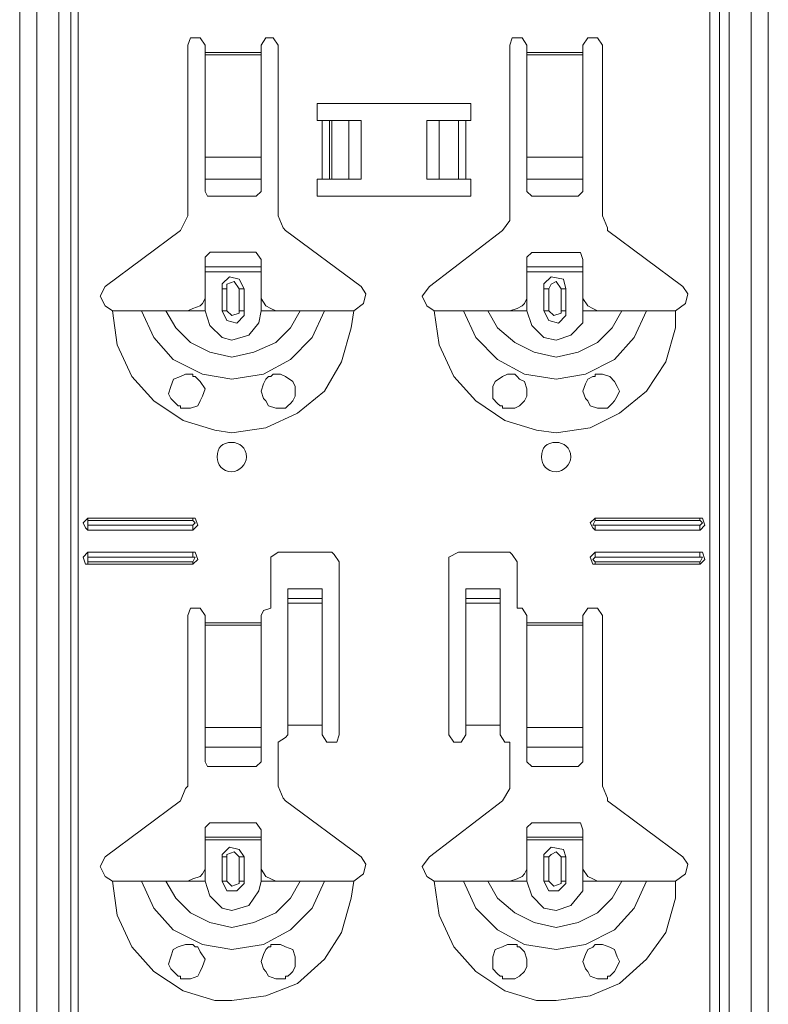
# Model space of a CAD drawing. Units: inches. Extents: x 12 to 199, y -235 to -63.
# Drawn here: x 30 to 36, y -78 to -70 of the extents above; entities that cross this region are included whole.
import ezdxf

# ---------------------------------------------------------------- set-up
doc = ezdxf.new("R2010")
doc.units = ezdxf.units.IN
doc.header["$MEASUREMENT"] = 0
doc.layers.add('Ebene 1', color=7, linetype='Continuous')

# ---------------------------------------------------------------- blocks, each defined once
blk = doc.blocks.new('block 33')
at = {"layer": 'Ebene 1', "color": 179, "lineweight": 18, "true_color": 0x1a171b}
for points in [[(29.6125, -208.3594), (29.6125, -64.9077)], [(35.8443, -208.3594), (35.8443, -64.9077)]]:
    blk.add_lwpolyline(points, dxfattribs=at)
blk = doc.blocks.new('block 44')
at = {"layer": 'Ebene 1', "color": 179, "lineweight": 18, "true_color": 0x1a171b}
for points in [[(31.1554, -70.4698), (31.1147, -70.4086), (31.0332, -70.4086), (31.0133, -70.4698)], [(31.7643, -70.4698), (31.7236, -70.4086), (31.6627, -70.4086), (31.622, -70.4698)], [(33.8346, -70.4694), (33.7941, -70.4086), (33.713, -70.4086), (33.6925, -70.4694)], [(34.464, -70.4694), (34.4236, -70.4086), (34.3424, -70.4086), (34.3014, -70.4694)], [(31.0133, -71.8904), (31.0133, -70.4698)], [(31.1554, -70.4698), (31.1554, -70.5304)], [(31.622, -70.5304), (31.622, -70.4698)], [(31.7643, -70.4698), (31.7643, -71.8904), (31.8048, -71.992), (31.8253, -72.0125), (32.4543, -72.4791)], [(33.6925, -71.8904), (33.6925, -70.4698)], [(33.8346, -70.4694), (33.8346, -70.5304)], [(34.3014, -70.5304), (34.3014, -70.4694)], [(34.464, -70.4694), (34.464, -71.8904), (34.5047, -71.992), (34.5047, -72.0125), (35.1339, -72.4791)], [(31.1554, -70.5304), (31.1554, -70.5506)], [(31.1554, -70.5506), (31.1554, -71.4032)], [(31.622, -70.5506), (31.622, -70.5304)], [(31.622, -71.4032), (31.622, -70.5506)], [(33.8346, -70.5304), (33.8346, -70.5506)], [(33.8346, -70.5506), (33.8346, -71.4032)], [(34.3014, -70.5506), (34.3014, -70.5304)], [(34.3014, -71.4032), (34.3014, -70.5506)], [(32.0892, -71.0987), (32.0892, -70.9566), (33.368, -70.9566), (33.368, -71.0987), (33.3273, -71.0987)], [(32.1296, -71.0987), (32.0892, -71.0987)], [(32.1296, -71.0987), (32.1905, -71.0987)], [(32.1905, -71.0987), (32.211, -71.0987)], [(32.3531, -71.0987), (32.211, -71.0987)], [(32.3531, -71.0987), (32.4543, -71.0987)], [(32.4543, -71.0987), (32.4543, -71.586)], [(33.0025, -71.0987), (33.1041, -71.0987)], [(33.0025, -71.0987), (33.0025, -71.586)], [(33.2664, -71.0987), (33.1041, -71.0987)], [(33.2664, -71.0987), (33.3273, -71.0987)], [(31.1554, -71.586), (31.1554, -71.4032)], [(31.622, -71.4032), (31.622, -71.586)], [(33.8346, -71.586), (33.8346, -71.4032)], [(34.3014, -71.4032), (34.3014, -71.586)], [(31.1554, -71.586), (31.1554, -71.6874)], [(31.622, -71.6874), (31.622, -71.586)], [(33.3273, -71.586), (33.368, -71.586), (33.368, -71.7281), (32.0892, -71.7281), (32.0892, -71.586), (32.1296, -71.586)], [(32.1905, -71.586), (32.1296, -71.586)], [(32.211, -71.586), (32.1905, -71.586)], [(32.211, -71.586), (32.3531, -71.586)], [(32.4543, -71.586), (32.3531, -71.586)], [(33.1041, -71.586), (33.0025, -71.586)], [(33.1041, -71.586), (33.2664, -71.586)], [(33.3273, -71.586), (33.2664, -71.586)], [(33.8346, -71.586), (33.8346, -71.6874)], [(34.3014, -71.6874), (34.3014, -71.586)], [(31.1554, -71.6874), (31.1755, -71.7281), (31.1959, -71.7281)], [(31.1959, -71.7281), (31.5815, -71.7281)], [(31.5815, -71.7281), (31.622, -71.6874)], [(33.8346, -71.6874), (33.8753, -71.7281)], [(33.8753, -71.7281), (34.2608, -71.7281)], [(34.2608, -71.7281), (34.3014, -71.6874)], [(30.3232, -72.4791), (30.9521, -72.0125), (30.9931, -71.931), (31.0133, -71.8904)], [(33.023, -72.4791), (33.6319, -72.0125), (33.6925, -71.931), (33.6925, -71.8904)], [(31.1959, -72.1952), (31.1554, -72.2357), (31.1554, -72.2559)], [(31.5815, -72.1949), (31.1959, -72.1949)], [(31.622, -72.2559), (31.5815, -72.1952)], [(33.8753, -72.1952), (33.8346, -72.2354), (33.8346, -72.2559)], [(34.2608, -72.1952), (33.8753, -72.1952)], [(34.3014, -72.2559), (34.2813, -72.1952), (34.2608, -72.1952)], [(31.1554, -72.3169), (31.1554, -72.2559)], [(31.1554, -72.3169), (31.622, -72.3169)], [(31.1554, -72.3572), (31.1554, -72.3169)], [(31.622, -72.2559), (31.622, -72.3169), (31.622, -72.3575)], [(33.8346, -72.3169), (33.8346, -72.2559)], [(33.8346, -72.3169), (34.3014, -72.3169)], [(33.8346, -72.3572), (33.8346, -72.3169)], [(34.3014, -72.2559), (34.3014, -72.3169), (34.3014, -72.3575)], [(31.1554, -72.5804), (31.1554, -72.3572)], [(31.622, -72.3572), (31.1554, -72.3572)], [(31.4799, -72.4996), (31.4394, -72.4181), (31.3581, -72.398), (31.2975, -72.4586), (31.2975, -72.4996)], [(31.622, -72.5804), (31.622, -72.3575)], [(34.3014, -72.3572), (33.8346, -72.3572)], [(33.8346, -72.5804), (33.8346, -72.3575)], [(34.1597, -72.4996), (34.1392, -72.4181), (34.0379, -72.398), (33.9769, -72.4586), (33.9769, -72.4996)], [(34.3014, -72.5804), (34.3014, -72.3575)], [(30.3232, -72.4791), (30.2826, -72.5603), (30.3232, -72.6414), (30.3838, -72.682)], [(32.3935, -72.682), (32.4747, -72.6214), (32.4948, -72.5398), (32.4543, -72.4791)], [(33.023, -72.4791), (32.962, -72.5603), (33.0025, -72.6414), (33.0631, -72.682)], [(35.073, -72.682), (35.1541, -72.6214), (35.1746, -72.5398), (35.1339, -72.4791)], [(31.2975, -72.682), (31.2975, -72.4996)], [(31.4799, -72.4996), (31.4799, -72.682)], [(33.9769, -72.682), (33.9769, -72.4996)], [(34.1597, -72.4996), (34.1597, -72.682)], [(31.0133, -72.682), (31.0537, -72.6619), (31.1147, -72.6414), (31.1349, -72.6214), (31.1554, -72.5804)], [(31.622, -72.5804), (31.6627, -72.6414), (31.7031, -72.6619), (31.7438, -72.682), (31.7643, -72.682), (31.622, -72.682)], [(33.6925, -72.682), (33.7535, -72.6619), (33.7941, -72.6414), (33.8146, -72.6214), (33.8346, -72.5804)], [(34.3014, -72.5804), (34.3424, -72.6414), (34.3829, -72.6619), (34.4236, -72.682), (34.464, -72.682), (34.3014, -72.682)], [(30.3838, -72.682), (30.526, -72.682), (30.6276, -72.682), (30.6682, -72.682), (30.7494, -72.682), (30.8305, -72.682), (30.9726, -72.682), (31.0133, -72.682)], [(31.0133, -72.682), (31.1554, -72.682)], [(31.2975, -72.682), (31.3381, -72.7632), (31.4193, -72.7837), (31.4799, -72.7225), (31.4799, -72.682)], [(31.9471, -72.682), (31.8048, -72.682), (31.7643, -72.682)], [(32.1498, -72.682), (32.1093, -72.682), (32.0282, -72.682), (31.9471, -72.682)], [(32.3935, -72.682), (32.2514, -72.682), (32.1498, -72.682)], [(33.0631, -72.682), (33.2054, -72.682), (33.307, -72.682), (33.3475, -72.682), (33.4286, -72.682), (33.5098, -72.682), (33.652, -72.682), (33.6925, -72.682)], [(33.6925, -72.682), (33.8346, -72.682)], [(33.9769, -72.682), (34.0174, -72.7632), (34.0985, -72.7837), (34.1597, -72.7225), (34.1597, -72.682)], [(34.6263, -72.682), (34.4842, -72.682), (34.464, -72.682)], [(34.8292, -72.682), (34.7886, -72.682), (34.7074, -72.682), (34.6263, -72.682)], [(35.073, -72.682), (34.9309, -72.682), (34.8292, -72.682)], [(30.9931, -73.494), (30.9726, -73.494), (30.9521, -73.494), (30.9521, -73.4737), (30.9321, -73.4737), (30.9116, -73.4536), (30.871, -73.4129), (30.8505, -73.3724), (30.871, -73.3113), (30.8915, -73.2507), (30.9521, -73.2302), (30.9931, -73.2102), (31.0332, -73.2102), (31.0537, -73.2102), (31.0537, -73.2302), (31.0739, -73.2302)], [(31.6832, -73.4737), (31.6627, -73.4331), (31.6425, -73.4129), (31.622, -73.3519), (31.6425, -73.291), (31.6627, -73.2507), (31.6832, -73.2302), (31.7031, -73.2302), (31.7236, -73.2102), (31.7438, -73.2102), (31.7848, -73.2102), (31.8253, -73.2302), (31.8859, -73.2708), (31.9064, -73.3113), (31.9064, -73.3519), (31.9064, -73.3924), (31.8859, -73.4331), (31.8656, -73.4536), (31.8454, -73.4737), (31.8253, -73.494), (31.7848, -73.494), (31.7438, -73.494), (31.6832, -73.4737)], [(33.6925, -73.494), (33.6724, -73.494), (33.6319, -73.494), (33.6319, -73.4737), (33.6114, -73.4737), (33.5909, -73.4536), (33.5504, -73.4129), (33.5504, -73.3724), (33.5504, -73.3113), (33.5709, -73.2708), (33.6319, -73.2302), (33.6724, -73.2102), (33.713, -73.2102), (33.7332, -73.2102), (33.7535, -73.2302), (33.7736, -73.2503), (33.8146, -73.2708), (33.8346, -73.3318), (33.8346, -73.3924), (33.8146, -73.4331), (33.7736, -73.4737), (33.7332, -73.494), (33.6925, -73.494)], [(34.3624, -73.4737), (34.3424, -73.4331), (34.3219, -73.4129), (34.3014, -73.3519), (34.3219, -73.291), (34.3424, -73.2503), (34.3829, -73.2302), (34.4031, -73.2302), (34.4031, -73.2102), (34.4236, -73.2102), (34.464, -73.2102), (34.5247, -73.2302), (34.5653, -73.2708), (34.5858, -73.3113), (34.6058, -73.3519), (34.5858, -73.3924), (34.5653, -73.4331), (34.5452, -73.4536), (34.5247, -73.4737), (34.5047, -73.494), (34.464, -73.494), (34.4236, -73.494), (34.3624, -73.4737)], [(31.0739, -73.2302), (31.0944, -73.2503), (31.1147, -73.2708), (31.1554, -73.3318), (31.1349, -73.3924), (31.1147, -73.4331), (31.0944, -73.4737), (31.0332, -73.494), (30.9931, -73.494)], [(30.1809, -74.4075), (30.1405, -74.448), (30.1606, -74.4886), (30.1809, -74.509)], [(30.1809, -74.4075), (31.0537, -74.4075)], [(30.1809, -74.4278), (30.1809, -74.4685)], [(30.1809, -74.4278), (31.0537, -74.4278)], [(31.0537, -74.509), (31.0944, -74.4685), (31.0739, -74.4075), (31.0537, -74.4075)], [(31.0537, -74.4685), (31.0739, -74.448), (31.0537, -74.4278)], [(34.4031, -74.4075), (34.3624, -74.448), (34.3829, -74.4886), (34.4031, -74.509)], [(34.4031, -74.4278), (34.3829, -74.4685), (34.4031, -74.4685)], [(34.4031, -74.4075), (35.2759, -74.4075)], [(34.4031, -74.4278), (35.2759, -74.4278)], [(35.2759, -74.509), (35.3164, -74.4685), (35.2962, -74.4075), (35.2759, -74.4075)], [(35.2759, -74.4685), (35.2962, -74.448), (35.2759, -74.4278)], [(31.0537, -74.4685), (30.1809, -74.4685)], [(31.0537, -74.509), (30.1809, -74.509)], [(35.2759, -74.4685), (34.4031, -74.4685)], [(35.2759, -74.509), (34.4031, -74.509)], [(30.1809, -74.6917), (30.1405, -74.7324), (30.1606, -74.793), (30.1809, -74.793)], [(30.1809, -74.6917), (31.0537, -74.6917)], [(31.0537, -74.793), (31.0944, -74.7525), (31.0739, -74.6917), (31.0537, -74.6917)], [(31.7643, -74.6917), (31.7031, -74.7324), (31.7031, -74.7729)], [(31.7643, -74.6917), (32.211, -74.6917)], [(32.2716, -74.7729), (32.2309, -74.7119), (32.211, -74.6917)], [(33.2664, -74.6917), (33.1852, -74.7324), (33.1852, -74.7729)], [(33.2664, -74.6917), (33.6925, -74.6917)], [(33.7535, -74.7729), (33.713, -74.7119), (33.6925, -74.6917)], [(34.4031, -74.6917), (34.3624, -74.7324), (34.3829, -74.793), (34.4031, -74.793)], [(34.4031, -74.6917), (35.2759, -74.6917)], [(35.2759, -74.793), (35.3164, -74.7525), (35.2962, -74.6917), (35.2759, -74.6917)], [(30.1809, -74.7324), (31.0537, -74.7324)], [(30.1809, -74.7324), (30.1809, -74.7525), (30.1809, -74.7729)], [(31.0537, -74.7729), (30.1809, -74.7729)], [(31.0537, -74.7729), (31.0739, -74.7324), (31.0537, -74.7324)], [(31.7031, -75.1585), (31.7031, -74.7729)], [(32.2716, -74.7729), (32.2716, -76.214)], [(33.1852, -76.214), (33.1852, -74.7729)], [(33.7535, -74.7729), (33.7535, -75.1585)], [(34.4031, -74.7324), (34.3829, -74.7525), (34.4031, -74.7729)], [(34.4031, -74.7324), (35.2759, -74.7324)], [(35.2759, -74.7729), (34.4031, -74.7729)], [(35.2759, -74.7729), (35.2962, -74.7324), (35.2759, -74.7324)], [(31.0537, -74.793), (30.1809, -74.793)], [(35.2759, -74.793), (34.4031, -74.793)], [(32.1296, -74.9963), (31.8454, -74.9963)], [(31.8454, -75.0774), (31.8454, -75.0774), (31.8454, -74.9963)], [(32.1296, -74.9963), (32.1296, -75.0774)], [(33.6114, -74.9963), (33.3273, -74.9963)], [(33.3273, -75.0774), (33.3273, -75.0774), (33.3273, -74.9963)], [(33.6114, -74.9963), (33.6114, -75.0774)], [(32.1296, -75.1179), (32.1296, -75.0774), (31.8454, -75.0774)], [(31.8454, -75.0774), (31.8454, -75.1179)], [(33.6114, -75.1179), (33.6114, -75.0774), (33.3273, -75.0774)], [(33.3273, -75.0774), (33.3273, -75.1179)], [(31.1554, -75.2195), (31.1147, -75.1585), (31.0332, -75.1585), (31.0133, -75.2195)], [(31.7031, -75.1585), (31.6425, -75.179), (31.622, -75.2195)], [(31.8454, -75.1179), (31.8454, -76.1328)], [(32.1296, -75.1179), (32.1296, -76.1328)], [(33.3273, -75.1179), (33.3273, -76.1328)], [(33.6114, -75.1179), (33.6114, -76.1328)], [(33.8346, -75.2195), (33.7941, -75.1585), (33.7535, -75.1585)], [(34.464, -75.2195), (34.4236, -75.1585), (34.3424, -75.1585), (34.3014, -75.2195)], [(30.3232, -77.2289), (30.9521, -76.7622), (30.9931, -76.6606), (31.0133, -76.6401), (31.0133, -75.2195)], [(31.1554, -75.2195), (31.1554, -75.2802)], [(31.622, -75.2802), (31.622, -75.2195)], [(33.8346, -75.2195), (33.8346, -75.2802)], [(34.3014, -75.2802), (34.3014, -75.2195)], [(34.464, -75.2195), (34.464, -76.6401), (34.5047, -76.7417), (34.5047, -76.7622), (35.1339, -77.2289)], [(31.1554, -75.2802), (31.1554, -75.3007)], [(31.1554, -76.3156), (31.1554, -76.1533)], [(31.622, -76.1533), (31.622, -76.3156)], [(32.1296, -76.1328), (31.8454, -76.1328), (31.8454, -76.214)], [(32.1296, -76.214), (32.1296, -76.1328)], [(33.6114, -76.1328), (33.3273, -76.1328), (33.3273, -76.214)], [(33.6114, -76.214), (33.6114, -76.1328)], [(31.7643, -76.2751), (31.8253, -76.2345), (31.8454, -76.214)], [(32.1296, -76.214), (32.1703, -76.2751), (32.2514, -76.2751), (32.2716, -76.214)], [(33.1852, -76.214), (33.2259, -76.2751), (33.2865, -76.2751), (33.3273, -76.214)], [(33.6114, -76.214), (33.652, -76.2751), (33.6925, -76.2751)], [(31.1554, -76.3156), (31.1554, -76.4374)], [(31.622, -76.4374), (31.622, -76.3156)], [(31.7643, -76.2751), (31.7643, -76.6401), (31.8048, -76.7417), (31.8253, -76.7622), (32.4543, -77.2289)], [(33.023, -77.2289), (33.6319, -76.7622), (33.6925, -76.6606), (33.6925, -76.6401), (33.6925, -76.2751)], [(31.1554, -76.4374), (31.1755, -76.4778), (31.1959, -76.4778)], [(31.1959, -76.4778), (31.5815, -76.4778)], [(31.5815, -76.4778), (31.622, -76.4374)], [(30.3232, -77.2289), (30.2826, -77.3102), (30.3232, -77.3917), (30.3838, -77.4318)], [(32.3935, -77.4318), (32.4747, -77.3712), (32.4948, -77.29), (32.4543, -77.2289)], [(33.023, -77.2289), (32.962, -77.3102), (33.0025, -77.3917), (33.0631, -77.4318)], [(35.073, -77.4318), (35.1541, -77.3712), (35.1746, -77.29), (35.1339, -77.2289)]]:
    blk.add_lwpolyline(points, dxfattribs=at)
for points in [[(31.5004, -73.9002), (31.5004, -73.8189), (31.4394, -73.7781), (31.3786, -73.7781), (31.2975, -73.7781), (31.2567, -73.8189), (31.2567, -73.9002), (31.2567, -73.9609), (31.2975, -74.0218), (31.3786, -74.0218), (31.4394, -74.0218), (31.5004, -73.9609), (31.5004, -73.9002)], [(34.2002, -73.9002), (34.2002, -73.8189), (34.1392, -73.7781), (34.0782, -73.7781), (33.9971, -73.7781), (33.9564, -73.8189), (33.9564, -73.9002), (33.9564, -73.9609), (33.9971, -74.0218), (34.0782, -74.0218), (34.1392, -74.0218), (34.2002, -73.9609), (34.2002, -73.9002)]]:
    blk.add_open_spline(points, degree=3, knots=[0, 0, 0, 0, 1, 1, 1, 2, 2, 2, 3, 3, 3, 4, 4, 4, 4], dxfattribs=at)

msp = doc.modelspace()

# ---------------------------------------------------------------- linework, layer by layer
at = {"layer": 'Ebene 1', "color": 179, "lineweight": 13, "true_color": 0x1a171b}
for points in [[(29.7544, -208.3594), (29.7544, -64.9077)], [(29.9372, -208.3594), (29.9372, -64.9077)], [(30.0388, -64.9077), (30.0388, -208.3594)], [(30.0998, -208.3594), (30.0998, -64.9077)], [(35.3574, -64.9077), (35.3574, -208.3594)], [(35.4385, -208.3594), (35.4385, -64.9077)], [(35.5196, -208.3594), (35.5196, -64.9077)], [(35.7024, -208.3594), (35.7024, -64.9077)], [(31.1552, -70.5302), (31.622, -70.5302)], [(31.622, -70.5507), (31.1552, -70.5507)], [(33.8346, -70.5302), (34.3016, -70.5302)], [(34.3016, -70.5507), (33.8346, -70.5507)], [(32.1296, -71.5858), (32.1296, -71.0987)], [(32.1903, -71.0987), (32.1903, -71.5858)], [(32.2108, -71.0987), (32.2108, -71.5858)], [(32.3529, -71.0987), (32.3529, -71.5858)], [(33.1039, -71.0987), (33.1039, -71.5858)], [(33.2662, -71.0987), (33.2662, -71.5858)], [(33.2662, -71.0987), (33.2662, -71.5858)], [(33.3273, -71.0987), (33.3273, -71.5858)], [(31.1552, -71.403), (31.622, -71.403)], [(33.8346, -71.403), (34.3016, -71.403)], [(31.1552, -71.5858), (31.622, -71.5858)], [(33.8346, -71.5858), (34.3016, -71.5858)], [(31.4801, -72.4995), (31.4396, -72.4995), (31.3986, -72.4385), (31.338, -72.459), (31.338, -72.4995)], [(34.1595, -72.4995), (34.119, -72.4995), (34.0784, -72.4385), (34.0377, -72.459), (34.0174, -72.4995)], [(31.2975, -72.4995), (31.338, -72.4995)], [(31.338, -72.6822), (31.338, -72.4995)], [(31.4396, -72.4995), (31.4396, -72.6822)], [(33.9767, -72.4995), (34.0174, -72.4995)], [(34.0174, -72.6822), (34.0174, -72.4995)], [(34.119, -72.4995), (34.119, -72.6822)], [(31.1552, -72.6822), (31.1552, -72.5806)], [(31.622, -72.6822), (31.622, -72.5806)], [(33.8346, -72.6822), (33.8346, -72.5806)], [(34.3016, -72.6822), (34.3016, -72.5806)], [(30.3837, -72.6822), (30.4247, -72.9663), (30.5463, -73.2302), (30.729, -73.4329), (30.9724, -73.5957), (31.2363, -73.6768), (31.3786, -73.6971)], [(30.6274, -72.6822), (30.729, -72.9053), (30.8913, -73.0879), (31.1352, -73.21), (31.3786, -73.2503), (31.6425, -73.21), (31.8658, -73.0879), (32.0485, -72.9053), (32.1501, -72.6822)], [(30.8303, -72.6822), (30.9118, -72.8242), (31.0336, -72.9458), (31.1959, -73.0272), (31.3786, -73.0679), (31.5614, -73.0272), (31.744, -72.9458), (31.8658, -72.8242), (31.9469, -72.6822)], [(31.1552, -72.6822), (31.1959, -72.804), (31.2975, -72.9053), (31.3786, -72.9256)], [(31.338, -72.6822), (31.2975, -72.6822)], [(31.338, -72.6822), (31.3786, -72.7225), (31.4396, -72.7024), (31.4396, -72.6822)], [(31.3786, -72.9256), (31.5204, -72.8851), (31.6019, -72.7835), (31.622, -72.6822)], [(31.3786, -73.6971), (31.6628, -73.6563), (31.9264, -73.5345), (32.1501, -73.3518), (32.2919, -73.1084), (32.373, -72.8242), (32.3935, -72.6822)], [(31.4396, -72.6822), (31.4801, -72.6822)], [(33.0634, -72.6822), (33.1039, -72.9663), (33.2257, -73.2302), (33.4085, -73.4329), (33.6519, -73.5957), (33.9158, -73.6768), (34.0784, -73.6971)], [(33.3068, -72.6822), (33.4085, -72.9053), (33.5912, -73.0879), (33.8145, -73.21), (34.0784, -73.2503), (34.3218, -73.21), (34.5652, -73.0879), (34.7278, -72.9053), (34.8294, -72.6822)], [(33.5101, -72.6822), (33.5912, -72.8242), (33.733, -72.9458), (33.8956, -73.0272), (34.0784, -73.0679), (34.2608, -73.0272), (34.4234, -72.9458), (34.545, -72.8242), (34.6263, -72.6822)], [(33.8346, -72.6822), (33.8751, -72.804), (33.9767, -72.9053), (34.0784, -72.9256)], [(34.0174, -72.6822), (33.9767, -72.6822)], [(34.0174, -72.6822), (34.0579, -72.7225), (34.119, -72.7024), (34.119, -72.6822)], [(34.0784, -72.9256), (34.2002, -72.8851), (34.3016, -72.7835), (34.3016, -72.6822)], [(34.0784, -73.6971), (34.3624, -73.6563), (34.6062, -73.5345), (34.8294, -73.3518), (34.9917, -73.1084), (35.0728, -72.8242), (35.0728, -72.6822)], [(34.119, -72.6822), (34.1595, -72.6822)], [(30.1809, -74.4073), (30.1809, -74.4278)], [(31.0536, -74.4073), (31.0536, -74.4278)], [(34.4029, -74.4073), (34.4029, -74.4278)], [(35.2757, -74.4073), (35.2757, -74.4278)], [(30.1809, -74.509), (30.1809, -74.4683)], [(31.0536, -74.509), (31.0536, -74.4683)], [(34.4029, -74.509), (34.4029, -74.4683)], [(35.2757, -74.509), (35.2757, -74.4683)], [(30.1809, -74.6917), (30.1809, -74.7322)], [(31.0536, -74.6917), (31.0536, -74.7322)], [(34.4029, -74.6917), (34.4029, -74.7322)], [(35.2757, -74.6917), (35.2757, -74.7322)], [(30.1809, -74.7932), (30.1809, -74.7729)], [(31.0536, -74.7932), (31.0536, -74.7729)], [(34.4029, -74.7932), (34.4029, -74.7729)], [(35.2757, -74.7932), (35.2757, -74.7729)], [(32.1296, -75.0772), (31.8456, -75.0772)], [(33.6112, -75.0772), (33.3273, -75.0772)], [(31.8456, -75.1179), (32.1296, -75.1179)], [(33.3273, -75.1179), (33.6112, -75.1179)], [(31.1552, -75.2805), (31.622, -75.2805)], [(31.622, -75.3007), (31.1552, -75.3007)], [(33.8346, -75.2805), (34.3016, -75.2805)], [(34.3016, -75.3007), (33.8346, -75.3007)], [(31.1552, -76.1533), (31.622, -76.1533)], [(33.8346, -76.1533), (34.3016, -76.1533)], [(31.1552, -76.3156), (31.622, -76.3156)], [(33.8346, -76.3156), (34.3016, -76.3156)], [(31.2975, -77.2292), (31.338, -77.2292)], [(31.4801, -77.2292), (31.4396, -77.2292), (31.3986, -77.1882), (31.338, -77.2087), (31.338, -77.2292)], [(31.338, -77.4321), (31.338, -77.2292)], [(31.4396, -77.2292), (31.4396, -77.4321)], [(33.9767, -77.2292), (34.0174, -77.2292)], [(34.1595, -77.2292), (34.119, -77.2292), (34.0784, -77.1882), (34.0377, -77.2087), (34.0174, -77.2292)], [(34.0174, -77.4321), (34.0174, -77.2292)], [(34.119, -77.2292), (34.119, -77.4321)], [(31.1552, -77.4321), (31.1552, -77.3305)], [(31.622, -77.4321), (31.622, -77.3305)], [(33.8346, -77.4321), (33.8346, -77.3305)], [(34.3016, -77.4321), (34.3016, -77.3305)], [(30.3837, -77.4321), (30.4247, -77.716), (30.5463, -77.9799), (30.729, -78.1832), (30.9724, -78.3454), (31.2363, -78.4266), (31.3786, -78.4266)], [(30.6274, -77.4321), (30.729, -77.6554), (30.8913, -77.8381), (31.1352, -77.9598), (31.3786, -78.0004), (31.6425, -77.9598), (31.8658, -77.8381), (32.0485, -77.6554), (32.1501, -77.4321)], [(30.8303, -77.4321), (30.9118, -77.5742), (31.0336, -77.6959), (31.1959, -77.777), (31.3786, -77.8176), (31.5614, -77.777), (31.744, -77.6959), (31.8658, -77.5742), (31.9469, -77.4321)], [(31.1552, -77.4321), (31.1959, -77.5538), (31.2975, -77.6554), (31.3786, -77.6755)], [(31.338, -77.4321), (31.2975, -77.4321)], [(31.338, -77.4321), (31.3786, -77.4726), (31.4396, -77.4525), (31.4396, -77.4321)], [(31.3786, -77.6755), (31.5204, -77.6349), (31.6019, -77.5133), (31.622, -77.4321)], [(31.3786, -78.4266), (31.6628, -78.3859), (31.9264, -78.2848), (32.1501, -78.0815), (32.2919, -77.8583), (32.373, -77.5742), (32.3935, -77.4321)], [(31.4396, -77.4321), (31.4801, -77.4321)], [(33.0634, -77.4321), (33.1039, -77.716), (33.2257, -77.9799), (33.4085, -78.1832), (33.6519, -78.3454), (33.9158, -78.4266), (34.0784, -78.4266)], [(33.3068, -77.4321), (33.4085, -77.6554), (33.5912, -77.8381), (33.8145, -77.9598), (34.0784, -78.0004), (34.3218, -77.9598), (34.5652, -77.8381), (34.7278, -77.6554), (34.8294, -77.4321)], [(33.5101, -77.4321), (33.5912, -77.5742), (33.733, -77.6959), (33.8956, -77.777), (34.0784, -77.8176), (34.2608, -77.777), (34.4234, -77.6959), (34.545, -77.5742), (34.6263, -77.4321)], [(33.8346, -77.4321), (33.8751, -77.5538), (33.9767, -77.6554), (34.0784, -77.6755)], [(34.0174, -77.4321), (33.9767, -77.4321)], [(34.0174, -77.4321), (34.0579, -77.4726), (34.119, -77.4521), (34.119, -77.4321)], [(34.0784, -77.6755), (34.2002, -77.6349), (34.3016, -77.5133), (34.3016, -77.4321)], [(34.0784, -78.4266), (34.3624, -78.3859), (34.6062, -78.2848), (34.8294, -78.0815), (34.9917, -77.8583), (35.0728, -77.5742), (35.0728, -77.4321)], [(34.119, -77.4321), (34.1595, -77.4321)]]:
    msp.add_lwpolyline(points, dxfattribs=at)
at = {"layer": 'Ebene 1', "color": 179, "lineweight": 18, "true_color": 0x1a171b}
for points in [[(31.1554, -75.3007), (31.1554, -76.1533)], [(31.6222, -75.3007), (31.6222, -75.2802)], [(31.6222, -76.1533), (31.6222, -75.3007)], [(33.8348, -75.2802), (33.8348, -75.3007)], [(33.8348, -75.3007), (33.8348, -76.1533)], [(34.3014, -75.3007), (34.3014, -75.2802)], [(34.3014, -76.1533), (34.3014, -75.3007)], [(33.8348, -76.3156), (33.8348, -76.1533)], [(34.3014, -76.1533), (34.3014, -76.3156)], [(33.8348, -76.3156), (33.8348, -76.4375)], [(34.3014, -76.4375), (34.3014, -76.3156)], [(33.8348, -76.4375), (33.8753, -76.4778)], [(33.8753, -76.4778), (34.261, -76.4778)], [(34.261, -76.4778), (34.3014, -76.4375)], [(31.1957, -76.9448), (31.1554, -76.9855), (31.1554, -77.0056)], [(31.5815, -76.9448), (31.1957, -76.9448)], [(31.6222, -77.0056), (31.5815, -76.9448)], [(33.8753, -76.9448), (33.8348, -76.9855), (33.8348, -77.0056)], [(34.261, -76.9448), (33.8753, -76.9448)], [(34.3014, -77.0056), (34.2815, -76.9448), (34.261, -76.9448)], [(31.1554, -77.0666), (31.1554, -77.0056)], [(31.1554, -77.0666), (31.6222, -77.0666)], [(31.1554, -77.0871), (31.1554, -77.0666)], [(31.6222, -77.0056), (31.6222, -77.0666), (31.6222, -77.0871)], [(33.8348, -77.0666), (33.8348, -77.0056)], [(33.8348, -77.0666), (34.3014, -77.0666)], [(33.8348, -77.0868), (33.8348, -77.0666)], [(34.3014, -77.0056), (34.3014, -77.0666), (34.3014, -77.0871)], [(31.1554, -77.3305), (31.1554, -77.0871)], [(31.6222, -77.0871), (31.1554, -77.0871)], [(31.4799, -77.2289), (31.4394, -77.1682), (31.3583, -77.1477), (31.2973, -77.2087), (31.2973, -77.2289)], [(31.6222, -77.3305), (31.6222, -77.0871)], [(34.3014, -77.0868), (33.8348, -77.0868)], [(33.8348, -77.3305), (33.8348, -77.0871)], [(34.1597, -77.2289), (34.1392, -77.1682), (34.0375, -77.1477), (33.9769, -77.2087), (33.9769, -77.2289)], [(34.3014, -77.3305), (34.3014, -77.0871)], [(31.2973, -77.4321), (31.2973, -77.2289)], [(31.4799, -77.2289), (31.4799, -77.4321)], [(33.9769, -77.4321), (33.9769, -77.2289)], [(34.1597, -77.2289), (34.1597, -77.4321)], [(31.0129, -77.4321), (31.0537, -77.4116), (31.1149, -77.3915), (31.1351, -77.371), (31.1554, -77.3305)], [(31.6222, -77.3305), (31.6627, -77.3915), (31.7033, -77.4116), (31.7438, -77.4321), (31.7643, -77.4321), (31.6222, -77.4321)], [(33.6927, -77.4321), (33.7533, -77.4116), (33.7941, -77.3915), (33.8143, -77.371), (33.8348, -77.3305)], [(34.3014, -77.3305), (34.3421, -77.3915), (34.3829, -77.4116), (34.4232, -77.4321), (34.464, -77.4321), (34.3014, -77.4321)], [(30.3838, -77.4321), (30.5261, -77.4321), (30.6276, -77.4321), (30.6679, -77.4321), (30.7494, -77.4321), (30.8305, -77.4321), (30.9726, -77.4321), (31.0129, -77.4321)], [(31.0129, -77.4321), (31.1554, -77.4321)], [(31.2973, -77.4321), (31.3381, -77.5133), (31.4193, -77.5133), (31.4799, -77.4525), (31.4799, -77.4321)], [(31.9471, -77.4321), (31.8049, -77.4321), (31.7643, -77.4321)], [(32.15, -77.4321), (32.1093, -77.4321), (32.0278, -77.4321), (31.9471, -77.4321)], [(32.3934, -77.4321), (32.2514, -77.4321), (32.15, -77.4321)], [(33.0633, -77.4321), (33.2054, -77.4321), (33.307, -77.4321), (33.3477, -77.4321), (33.4288, -77.4321), (33.5099, -77.4321), (33.652, -77.4321), (33.6927, -77.4321)], [(33.6927, -77.4321), (33.8348, -77.4321)], [(33.9769, -77.4321), (34.0176, -77.5133), (34.0987, -77.5133), (34.1597, -77.4521), (34.1597, -77.4321)], [(34.6265, -77.4321), (34.4842, -77.4321), (34.464, -77.4321)], [(34.8292, -77.4321), (34.7887, -77.4321), (34.7076, -77.4321), (34.6265, -77.4321)], [(35.0726, -77.4321), (34.9309, -77.4321), (34.8292, -77.4321)], [(30.9928, -78.2441), (30.9726, -78.2441), (30.9523, -78.2441), (30.9523, -78.2236), (30.9321, -78.2236), (30.9116, -78.2033), (30.8712, -78.1627), (30.8507, -78.1222), (30.8712, -78.0614), (30.8911, -78.0004), (30.9321, -77.9799), (30.9928, -77.9599), (31.0129, -77.9599), (31.0334, -77.9599), (31.0537, -77.9599), (31.0739, -77.9799), (31.0944, -77.9799), (31.1149, -78.0206), (31.1554, -78.0815), (31.1351, -78.1425), (31.1149, -78.1832), (31.0944, -78.2236), (31.0334, -78.2441), (30.9928, -78.2441)], [(31.6828, -78.2236), (31.6627, -78.1832), (31.6427, -78.1627), (31.6222, -78.102), (31.6427, -78.0411), (31.6627, -78.0004), (31.6828, -77.9799), (31.7033, -77.9799), (31.7033, -77.9599), (31.7235, -77.9599), (31.7438, -77.9599), (31.7845, -77.9599), (31.8253, -77.9799), (31.8861, -78.0004), (31.9061, -78.0614), (31.9061, -78.102), (31.9061, -78.1425), (31.8861, -78.1832), (31.8656, -78.2033), (31.8454, -78.2236), (31.8253, -78.2236), (31.8253, -78.2441), (31.7845, -78.2441), (31.7438, -78.2441), (31.6828, -78.2236)], [(33.6927, -78.2441), (33.6725, -78.2441), (33.6315, -78.2441), (33.6315, -78.2236), (33.6114, -78.2236), (33.5911, -78.2033), (33.5504, -78.1627), (33.5504, -78.1222), (33.5504, -78.0614), (33.5709, -78.0004), (33.6315, -77.9799), (33.6725, -77.9599), (33.7127, -77.9599), (33.7332, -77.9599), (33.7533, -77.9599), (33.7533, -77.9799), (33.7738, -77.9799), (33.8143, -78.0206), (33.8348, -78.0815), (33.8348, -78.1425), (33.8143, -78.1832), (33.7738, -78.2236), (33.7332, -78.2441), (33.6927, -78.2441)], [(34.3626, -78.2236), (34.3421, -78.1832), (34.3219, -78.1627), (34.3014, -78.102), (34.3219, -78.0411), (34.3421, -78.0004), (34.3829, -77.9803), (34.4031, -77.9599), (34.4232, -77.9599), (34.464, -77.9599), (34.5249, -77.9803), (34.5653, -78.0004), (34.5858, -78.0614), (34.606, -78.102), (34.5858, -78.1425), (34.5653, -78.1832), (34.5454, -78.2033), (34.5249, -78.2236)], [(34.5249, -78.2236), (34.5249, -78.2236), (34.5047, -78.2236), (34.5047, -78.2441), (34.464, -78.2441), (34.4232, -78.2441), (34.3626, -78.2236)]]:
    msp.add_lwpolyline(points, dxfattribs=at)

# ---------------------------------------------------------------- block references
at = {"layer": 'Ebene 1'}
for name in ['block 33', 'block 44']:
    msp.add_blockref(name, (0, 0), dxfattribs=at)

doc.saveas('drawing.dxf')
